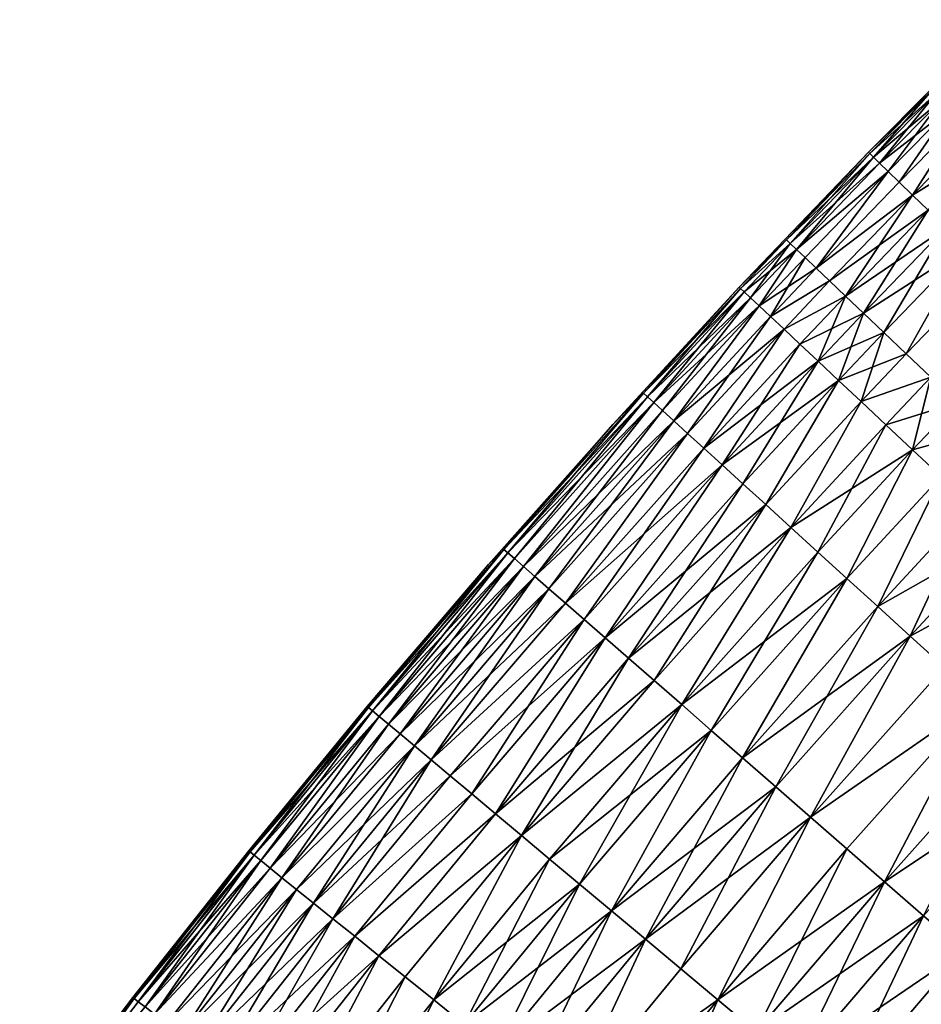
# Model space of a CAD drawing. Extents: x -258 to 14, y -30 to 214.
# Drawn here: x -237 to -226, y 168 to 179 of the extents above; entities that cross this region are included whole.
import ezdxf

# ---------------------------------------------------------------- set-up
doc = ezdxf.new("R2010")
doc.units = 0
doc.header["$MEASUREMENT"] = 0

msp = doc.modelspace()

# ---------------------------------------------------------------- linework, layer by layer
for points in [[(-226.268143, 178.181152, 99.348351), (-226.98584, 177.47905, 100), (-225.507492, 178.967285, 100)], [(-226.268143, 178.181152, 100.651649), (-225.507492, 178.967285, 100), (-226.98584, 177.47905, 100)], [(-226.972, 177.465561, 99.348351), (-226.98584, 177.47905, 100), (-226.268143, 178.181152, 99.348351)], [(-226.972, 177.465561, 100.651649), (-226.268143, 178.181152, 100.651649), (-226.98584, 177.47905, 100)], [(-226.972, 177.465561, 99.348351), (-226.268143, 178.181152, 99.348351), (-226.227051, 178.140366, 98.698997)], [(-226.930542, 177.425156, 101.301003), (-226.268143, 178.181152, 100.651649), (-226.972, 177.465561, 100.651649)], [(-226.972, 177.465561, 99.348351), (-226.227051, 178.140366, 98.698997), (-226.930542, 177.425156, 98.698997)], [(-226.930542, 177.425156, 101.301003), (-226.227051, 178.140366, 101.301003), (-226.268143, 178.181152, 100.651649)], [(-226.930542, 177.425156, 98.698997), (-226.227051, 178.140366, 98.698997), (-226.158737, 178.072556, 98.054207)], [(-226.861618, 177.357971, 101.945793), (-226.227051, 178.140366, 101.301003), (-226.930542, 177.425156, 101.301003)], [(-226.861618, 177.357971, 101.945793), (-226.158737, 178.072556, 101.945793), (-226.227051, 178.140366, 101.301003)], [(-226.930542, 177.425156, 98.698997), (-226.158737, 178.072556, 98.054207), (-226.861618, 177.357971, 98.054207)], [(-226.861618, 177.357971, 98.054207), (-226.158737, 178.072556, 98.054207), (-226.063431, 177.977966, 97.416252)], [(-226.765457, 177.264236, 102.583748), (-226.158737, 178.072556, 101.945793), (-226.861618, 177.357971, 101.945793)], [(-226.765457, 177.264236, 102.583748), (-226.063431, 177.977966, 102.583748), (-226.158737, 178.072556, 101.945793)], [(-226.861618, 177.357971, 98.054207), (-226.063431, 177.977966, 97.416252), (-226.765457, 177.264236, 97.416252)], [(-226.765457, 177.264236, 97.416252), (-226.063431, 177.977966, 97.416252), (-226.64241, 177.144287, 96.787376)], [(-226.64241, 177.144287, 103.212624), (-226.063431, 177.977966, 102.583748), (-226.765457, 177.264236, 102.583748)], [(-226.64241, 177.144287, 96.787376), (-226.063431, 177.977966, 97.416252), (-225.941467, 177.856903, 96.787376)], [(-226.64241, 177.144287, 103.212624), (-225.941467, 177.856903, 103.212624), (-226.063431, 177.977966, 102.583748)], [(-226.64241, 177.144287, 96.787376), (-225.941467, 177.856903, 96.787376), (-226.492889, 176.99855, 96.169785)], [(-226.492889, 176.99855, 103.830215), (-225.941467, 177.856903, 103.212624), (-226.64241, 177.144287, 103.212624)], [(-226.492889, 176.99855, 96.169785), (-225.941467, 177.856903, 96.787376), (-225.793274, 177.709824, 96.169785)], [(-226.492889, 176.99855, 103.830215), (-225.793274, 177.709824, 103.830215), (-225.941467, 177.856903, 103.212624)], [(-226.492889, 176.99855, 96.169785), (-225.793274, 177.709824, 96.169785), (-226.317444, 176.82753, 95.565643)], [(-226.492889, 176.99855, 103.830215), (-225.61937, 177.537216, 104.434357), (-225.793274, 177.709824, 103.830215)], [(-227.907242, 176.494354, 99.348351), (-228.435791, 175.963135, 100), (-226.98584, 177.47905, 100)], [(-227.907242, 176.494354, 100.651649), (-226.98584, 177.47905, 100), (-228.435791, 175.963135, 100)], [(-227.907242, 176.494354, 99.348351), (-226.98584, 177.47905, 100), (-226.972, 177.465561, 99.348351)], [(-227.907242, 176.494354, 100.651649), (-226.972, 177.465561, 100.651649), (-226.98584, 177.47905, 100)], [(-227.907242, 176.494354, 99.348351), (-226.972, 177.465561, 99.348351), (-226.930542, 177.425156, 98.698997)], [(-227.865295, 176.454453, 101.301003), (-226.972, 177.465561, 100.651649), (-227.907242, 176.494354, 100.651649)], [(-227.865295, 176.454453, 101.301003), (-226.930542, 177.425156, 101.301003), (-226.972, 177.465561, 100.651649)], [(-226.317444, 176.82753, 104.434357), (-225.61937, 177.537216, 104.434357), (-226.492889, 176.99855, 103.830215)], [(-227.907242, 176.494354, 99.348351), (-226.930542, 177.425156, 98.698997), (-227.865295, 176.454453, 98.698997)], [(-227.865295, 176.454453, 98.698997), (-226.930542, 177.425156, 98.698997), (-226.861618, 177.357971, 98.054207)], [(-227.795563, 176.388107, 101.945793), (-226.930542, 177.425156, 101.301003), (-227.865295, 176.454453, 101.301003)], [(-227.865295, 176.454453, 98.698997), (-226.861618, 177.357971, 98.054207), (-227.795563, 176.388107, 98.054207)], [(-227.795563, 176.388107, 101.945793), (-226.861618, 177.357971, 101.945793), (-226.930542, 177.425156, 101.301003)], [(-227.795563, 176.388107, 98.054207), (-226.861618, 177.357971, 98.054207), (-226.765457, 177.264236, 97.416252)], [(-227.795563, 176.388107, 101.945793), (-226.765457, 177.264236, 102.583748), (-226.861618, 177.357971, 101.945793)], [(-227.795563, 176.388107, 98.054207), (-226.765457, 177.264236, 97.416252), (-227.698273, 176.295563, 97.416252)], [(-227.698273, 176.295563, 102.583748), (-226.765457, 177.264236, 102.583748), (-227.795563, 176.388107, 101.945793)], [(-227.698273, 176.295563, 97.416252), (-226.765457, 177.264236, 97.416252), (-227.573761, 176.177109, 96.787376)], [(-227.573761, 176.177109, 103.212624), (-226.765457, 177.264236, 102.583748), (-227.698273, 176.295563, 102.583748)], [(-227.573761, 176.177109, 96.787376), (-226.765457, 177.264236, 97.416252), (-226.64241, 177.144287, 96.787376)], [(-227.573761, 176.177109, 103.212624), (-226.64241, 177.144287, 103.212624), (-226.765457, 177.264236, 102.583748)], [(-227.573761, 176.177109, 96.787376), (-226.64241, 177.144287, 96.787376), (-226.492889, 176.99855, 96.169785)], [(-227.573761, 176.177109, 103.212624), (-226.492889, 176.99855, 103.830215), (-226.64241, 177.144287, 103.212624)], [(-227.573761, 176.177109, 96.787376), (-226.492889, 176.99855, 96.169785), (-227.422501, 176.033203, 96.169785)], [(-227.422501, 176.033203, 103.830215), (-226.492889, 176.99855, 103.830215), (-227.573761, 176.177109, 103.212624)], [(-227.422501, 176.033203, 96.169785), (-226.492889, 176.99855, 96.169785), (-227.24498, 175.864319, 95.565643)], [(-227.422501, 176.033203, 103.830215), (-226.317444, 176.82753, 104.434357), (-226.492889, 176.99855, 103.830215)], [(-227.24498, 175.864319, 95.565643), (-226.492889, 176.99855, 96.169785), (-226.317444, 176.82753, 95.565643)], [(-227.24498, 175.864319, 104.434357), (-226.317444, 176.82753, 104.434357), (-227.422501, 176.033203, 103.830215)], [(-227.24498, 175.864319, 95.565643), (-226.317444, 176.82753, 95.565643), (-226.116669, 176.631821, 94.977081)], [(-227.04184, 175.671066, 105.022919), (-226.317444, 176.82753, 104.434357), (-227.24498, 175.864319, 104.434357)], [(-227.04184, 175.671066, 105.022919), (-226.116669, 176.631821, 105.022919), (-226.317444, 176.82753, 104.434357)], [(-227.24498, 175.864319, 95.565643), (-226.116669, 176.631821, 94.977081), (-227.04184, 175.671066, 94.977081)], [(-227.04184, 175.671066, 94.977081), (-226.116669, 176.631821, 94.977081), (-225.891281, 176.412125, 94.406158)], [(-226.813797, 175.454132, 105.593842), (-226.116669, 176.631821, 105.022919), (-227.04184, 175.671066, 105.022919)], [(-226.813797, 175.454132, 105.593842), (-225.891281, 176.412125, 105.593842), (-226.116669, 176.631821, 105.022919)], [(-228.421707, 175.949921, 99.348351), (-228.435791, 175.963135, 100), (-227.907242, 176.494354, 99.348351)], [(-228.421707, 175.949921, 100.651649), (-227.907242, 176.494354, 100.651649), (-228.435791, 175.963135, 100)], [(-228.421707, 175.949921, 99.348351), (-227.907242, 176.494354, 99.348351), (-227.865295, 176.454453, 98.698997)], [(-228.421707, 175.949921, 100.651649), (-227.865295, 176.454453, 101.301003), (-227.907242, 176.494354, 100.651649)], [(-228.421707, 175.949921, 99.348351), (-227.865295, 176.454453, 98.698997), (-228.379486, 175.910294, 98.698997)], [(-228.379486, 175.910294, 101.301003), (-227.865295, 176.454453, 101.301003), (-228.421707, 175.949921, 100.651649)], [(-228.379486, 175.910294, 98.698997), (-227.865295, 176.454453, 98.698997), (-227.795563, 176.388107, 98.054207)], [(-228.309311, 175.844421, 101.945793), (-227.865295, 176.454453, 101.301003), (-228.379486, 175.910294, 101.301003)], [(-228.379486, 175.910294, 98.698997), (-227.795563, 176.388107, 98.054207), (-228.309311, 175.844421, 98.054207)], [(-228.309311, 175.844421, 101.945793), (-227.795563, 176.388107, 101.945793), (-227.865295, 176.454453, 101.301003)], [(-228.309311, 175.844421, 98.054207), (-227.795563, 176.388107, 98.054207), (-228.211395, 175.752533, 97.416252)], [(-228.211395, 175.752533, 102.583748), (-227.795563, 176.388107, 101.945793), (-228.309311, 175.844421, 101.945793)], [(-228.211395, 175.752533, 97.416252), (-227.795563, 176.388107, 98.054207), (-227.698273, 176.295563, 97.416252)], [(-228.211395, 175.752533, 102.583748), (-227.698273, 176.295563, 102.583748), (-227.795563, 176.388107, 101.945793)], [(-227.04184, 175.671066, 94.977081), (-225.891281, 176.412125, 94.406158), (-226.813797, 175.454132, 94.406158)], [(-226.813797, 175.454132, 94.406158), (-225.891281, 176.412125, 94.406158), (-226.561661, 175.214264, 93.854889)], [(-226.561661, 175.214264, 106.145111), (-225.891281, 176.412125, 105.593842), (-226.813797, 175.454132, 105.593842)], [(-226.561661, 175.214264, 93.854889), (-225.891281, 176.412125, 94.406158), (-225.642059, 176.169205, 93.854889)], [(-226.561661, 175.214264, 106.145111), (-225.642059, 176.169205, 106.145111), (-225.891281, 176.412125, 105.593842)], [(-228.211395, 175.752533, 97.416252), (-227.698273, 176.295563, 97.416252), (-227.573761, 176.177109, 96.787376)], [(-228.08609, 175.634933, 103.212624), (-227.698273, 176.295563, 102.583748), (-228.211395, 175.752533, 102.583748)], [(-228.08609, 175.634933, 103.212624), (-227.573761, 176.177109, 103.212624), (-227.698273, 176.295563, 102.583748)], [(-228.211395, 175.752533, 97.416252), (-227.573761, 176.177109, 96.787376), (-228.08609, 175.634933, 96.787376)], [(-228.08609, 175.634933, 96.787376), (-227.573761, 176.177109, 96.787376), (-227.422501, 176.033203, 96.169785)], [(-228.08609, 175.634933, 103.212624), (-227.422501, 176.033203, 103.830215), (-227.573761, 176.177109, 103.212624)], [(-226.561661, 175.214264, 93.854889), (-225.642059, 176.169205, 93.854889), (-226.286301, 174.952301, 93.325195)], [(-226.286301, 174.952301, 106.674805), (-225.642059, 176.169205, 106.145111), (-226.561661, 175.214264, 106.145111)], [(-228.08609, 175.634933, 96.787376), (-227.422501, 176.033203, 96.169785), (-227.933853, 175.492035, 96.169785)], [(-227.933853, 175.492035, 103.830215), (-227.422501, 176.033203, 103.830215), (-228.08609, 175.634933, 103.212624)], [(-227.933853, 175.492035, 96.169785), (-227.422501, 176.033203, 96.169785), (-227.24498, 175.864319, 95.565643)], [(-227.933853, 175.492035, 103.830215), (-227.24498, 175.864319, 104.434357), (-227.422501, 176.033203, 103.830215)], [(-229.510223, 174.773209, 99.348351), (-229.856842, 174.420105, 100), (-228.435791, 175.963135, 100)], [(-229.510223, 174.773209, 100.651649), (-228.435791, 175.963135, 100), (-229.856842, 174.420105, 100)], [(-229.510223, 174.773209, 99.348351), (-228.435791, 175.963135, 100), (-228.421707, 175.949921, 99.348351)], [(-229.510223, 174.773209, 100.651649), (-228.421707, 175.949921, 100.651649), (-228.435791, 175.963135, 100)], [(-229.510223, 174.773209, 99.348351), (-228.421707, 175.949921, 99.348351), (-228.379486, 175.910294, 98.698997)], [(-229.467453, 174.734207, 101.301003), (-228.421707, 175.949921, 100.651649), (-229.510223, 174.773209, 100.651649)], [(-229.510223, 174.773209, 99.348351), (-228.379486, 175.910294, 98.698997), (-229.467453, 174.734207, 98.698997)], [(-229.467453, 174.734207, 101.301003), (-228.379486, 175.910294, 101.301003), (-228.421707, 175.949921, 100.651649)], [(-229.467453, 174.734207, 98.698997), (-228.379486, 175.910294, 98.698997), (-228.309311, 175.844421, 98.054207)], [(-229.396317, 174.669357, 101.945793), (-228.379486, 175.910294, 101.301003), (-229.467453, 174.734207, 101.301003)], [(-229.396317, 174.669357, 101.945793), (-228.309311, 175.844421, 101.945793), (-228.379486, 175.910294, 101.301003)], [(-229.467453, 174.734207, 98.698997), (-228.309311, 175.844421, 98.054207), (-229.396317, 174.669357, 98.054207)], [(-229.396317, 174.669357, 98.054207), (-228.309311, 175.844421, 98.054207), (-228.211395, 175.752533, 97.416252)], [(-229.297089, 174.578888, 102.583748), (-228.309311, 175.844421, 101.945793), (-229.396317, 174.669357, 101.945793)], [(-229.297089, 174.578888, 102.583748), (-228.211395, 175.752533, 102.583748), (-228.309311, 175.844421, 101.945793)], [(-227.933853, 175.492035, 96.169785), (-227.24498, 175.864319, 95.565643), (-227.755203, 175.324371, 95.565643)], [(-227.755203, 175.324371, 104.434357), (-227.24498, 175.864319, 104.434357), (-227.933853, 175.492035, 103.830215)], [(-227.755203, 175.324371, 95.565643), (-227.24498, 175.864319, 95.565643), (-227.550766, 175.132492, 94.977081)], [(-227.755203, 175.324371, 104.434357), (-227.04184, 175.671066, 105.022919), (-227.24498, 175.864319, 104.434357)], [(-227.550766, 175.132492, 94.977081), (-227.24498, 175.864319, 95.565643), (-227.04184, 175.671066, 94.977081)], [(-229.396317, 174.669357, 98.054207), (-228.211395, 175.752533, 97.416252), (-229.297089, 174.578888, 97.416252)], [(-229.297089, 174.578888, 97.416252), (-228.211395, 175.752533, 97.416252), (-229.170105, 174.463104, 96.787376)], [(-229.170105, 174.463104, 103.212624), (-228.211395, 175.752533, 102.583748), (-229.297089, 174.578888, 102.583748)], [(-229.170105, 174.463104, 96.787376), (-228.211395, 175.752533, 97.416252), (-228.08609, 175.634933, 96.787376)], [(-229.170105, 174.463104, 103.212624), (-228.08609, 175.634933, 103.212624), (-228.211395, 175.752533, 102.583748)], [(-229.170105, 174.463104, 96.787376), (-228.08609, 175.634933, 96.787376), (-227.933853, 175.492035, 96.169785)], [(-229.015823, 174.322433, 103.830215), (-228.08609, 175.634933, 103.212624), (-229.170105, 174.463104, 103.212624)], [(-229.015823, 174.322433, 103.830215), (-227.933853, 175.492035, 103.830215), (-228.08609, 175.634933, 103.212624)], [(-227.550766, 175.132492, 105.022919), (-227.04184, 175.671066, 105.022919), (-227.755203, 175.324371, 104.434357)], [(-227.550766, 175.132492, 94.977081), (-227.04184, 175.671066, 94.977081), (-226.813797, 175.454132, 94.406158)], [(-227.321259, 174.917084, 105.593842), (-227.04184, 175.671066, 105.022919), (-227.550766, 175.132492, 105.022919)], [(-227.321259, 174.917084, 105.593842), (-226.813797, 175.454132, 105.593842), (-227.04184, 175.671066, 105.022919)], [(-229.170105, 174.463104, 96.787376), (-227.933853, 175.492035, 96.169785), (-229.015823, 174.322433, 96.169785)], [(-229.015823, 174.322433, 96.169785), (-227.933853, 175.492035, 96.169785), (-228.834763, 174.157349, 95.565643)], [(-228.834763, 174.157349, 104.434357), (-227.933853, 175.492035, 103.830215), (-229.015823, 174.322433, 103.830215)], [(-228.834763, 174.157349, 95.565643), (-227.933853, 175.492035, 96.169785), (-227.755203, 175.324371, 95.565643)], [(-228.834763, 174.157349, 104.434357), (-227.755203, 175.324371, 104.434357), (-227.933853, 175.492035, 103.830215)], [(-227.550766, 175.132492, 94.977081), (-226.813797, 175.454132, 94.406158), (-227.321259, 174.917084, 94.406158)], [(-227.321259, 174.917084, 94.406158), (-226.813797, 175.454132, 94.406158), (-226.561661, 175.214264, 93.854889)], [(-227.067505, 174.678925, 106.145111), (-226.813797, 175.454132, 105.593842), (-227.321259, 174.917084, 105.593842)], [(-227.067505, 174.678925, 106.145111), (-226.561661, 175.214264, 106.145111), (-226.813797, 175.454132, 105.593842)], [(-228.834763, 174.157349, 95.565643), (-227.755203, 175.324371, 95.565643), (-227.550766, 175.132492, 94.977081)], [(-228.627579, 173.96846, 105.022919), (-227.755203, 175.324371, 104.434357), (-228.834763, 174.157349, 104.434357)], [(-228.627579, 173.96846, 105.022919), (-227.550766, 175.132492, 105.022919), (-227.755203, 175.324371, 104.434357)], [(-228.834763, 174.157349, 95.565643), (-227.550766, 175.132492, 94.977081), (-228.627579, 173.96846, 94.977081)], [(-228.627579, 173.96846, 94.977081), (-227.550766, 175.132492, 94.977081), (-227.321259, 174.917084, 94.406158)], [(-228.394989, 173.756393, 105.593842), (-227.550766, 175.132492, 105.022919), (-228.627579, 173.96846, 105.022919)], [(-228.394989, 173.756393, 105.593842), (-227.321259, 174.917084, 105.593842), (-227.550766, 175.132492, 105.022919)], [(-227.321259, 174.917084, 94.406158), (-226.561661, 175.214264, 93.854889), (-227.067505, 174.678925, 93.854889)], [(-227.067505, 174.678925, 93.854889), (-226.561661, 175.214264, 93.854889), (-226.286301, 174.952301, 93.325195)], [(-227.067505, 174.678925, 106.145111), (-226.286301, 174.952301, 106.674805), (-226.561661, 175.214264, 106.145111)], [(-228.627579, 173.96846, 94.977081), (-227.321259, 174.917084, 94.406158), (-228.394989, 173.756393, 94.406158)], [(-228.394989, 173.756393, 94.406158), (-227.321259, 174.917084, 94.406158), (-228.137817, 173.521912, 93.854889)], [(-228.137817, 173.521912, 106.145111), (-227.321259, 174.917084, 105.593842), (-228.394989, 173.756393, 105.593842)], [(-228.137817, 173.521912, 93.854889), (-227.321259, 174.917084, 94.406158), (-227.067505, 174.678925, 93.854889)], [(-228.137817, 173.521912, 106.145111), (-227.067505, 174.678925, 106.145111), (-227.321259, 174.917084, 105.593842)], [(-227.067505, 174.678925, 93.854889), (-226.286301, 174.952301, 93.325195), (-226.79039, 174.418823, 93.325195)], [(-226.79039, 174.418823, 106.674805), (-226.286301, 174.952301, 106.674805), (-227.067505, 174.678925, 106.145111)], [(-226.79039, 174.418823, 93.325195), (-226.286301, 174.952301, 93.325195), (-226.49086, 174.137711, 92.818954)], [(-226.79039, 174.418823, 106.674805), (-225.988678, 174.669159, 107.181046), (-226.286301, 174.952301, 106.674805)], [(-226.49086, 174.137711, 92.818954), (-226.286301, 174.952301, 93.325195), (-225.988678, 174.669159, 92.818954)], [(-231.076385, 173.018494, 99.348351), (-229.856842, 174.420105, 100), (-229.510223, 174.773209, 99.348351)], [(-231.076385, 173.018494, 99.348351), (-229.510223, 174.773209, 99.348351), (-229.467453, 174.734207, 98.698997)], [(-231.076385, 173.018494, 100.651649), (-229.510223, 174.773209, 100.651649), (-229.856842, 174.420105, 100)], [(-231.032791, 172.980408, 101.301003), (-229.510223, 174.773209, 100.651649), (-231.076385, 173.018494, 100.651649)], [(-231.076385, 173.018494, 99.348351), (-229.467453, 174.734207, 98.698997), (-231.032791, 172.980408, 98.698997)], [(-231.032791, 172.980408, 101.301003), (-229.467453, 174.734207, 101.301003), (-229.510223, 174.773209, 100.651649)], [(-231.032791, 172.980408, 98.698997), (-229.467453, 174.734207, 98.698997), (-229.396317, 174.669357, 98.054207)], [(-230.960297, 172.917068, 101.945793), (-229.467453, 174.734207, 101.301003), (-231.032791, 172.980408, 101.301003)], [(-230.960297, 172.917068, 101.945793), (-229.396317, 174.669357, 101.945793), (-229.467453, 174.734207, 101.301003)], [(-231.032791, 172.980408, 98.698997), (-229.396317, 174.669357, 98.054207), (-230.960297, 172.917068, 98.054207)], [(-230.960297, 172.917068, 98.054207), (-229.396317, 174.669357, 98.054207), (-230.859177, 172.82872, 97.416252)], [(-230.859177, 172.82872, 102.583748), (-229.396317, 174.669357, 101.945793), (-230.960297, 172.917068, 101.945793)], [(-230.859177, 172.82872, 97.416252), (-229.396317, 174.669357, 98.054207), (-229.297089, 174.578888, 97.416252)], [(-230.859177, 172.82872, 102.583748), (-229.297089, 174.578888, 102.583748), (-229.396317, 174.669357, 101.945793)], [(-230.859177, 172.82872, 97.416252), (-229.297089, 174.578888, 97.416252), (-229.170105, 174.463104, 96.787376)], [(-230.729767, 172.715652, 103.212624), (-229.297089, 174.578888, 102.583748), (-230.859177, 172.82872, 102.583748)], [(-230.729767, 172.715652, 103.212624), (-229.170105, 174.463104, 103.212624), (-229.297089, 174.578888, 102.583748)], [(-228.137817, 173.521912, 93.854889), (-227.067505, 174.678925, 93.854889), (-227.856964, 173.265854, 93.325195)], [(-227.856964, 173.265854, 106.674805), (-227.067505, 174.678925, 106.145111), (-228.137817, 173.521912, 106.145111)], [(-227.856964, 173.265854, 93.325195), (-227.067505, 174.678925, 93.854889), (-226.79039, 174.418823, 93.325195)], [(-227.856964, 173.265854, 106.674805), (-226.79039, 174.418823, 106.674805), (-227.067505, 174.678925, 106.145111)], [(-226.49086, 174.137711, 107.181046), (-225.988678, 174.669159, 107.181046), (-226.79039, 174.418823, 106.674805)], [(-226.49086, 174.137711, 92.818954), (-225.988678, 174.669159, 92.818954), (-225.669861, 174.36586, 92.337936)], [(-226.49086, 174.137711, 107.181046), (-225.669861, 174.36586, 107.662064), (-225.988678, 174.669159, 107.181046)], [(-231.076385, 173.018494, 99.348351), (-231.248474, 172.850479, 100), (-229.856842, 174.420105, 100)], [(-231.076385, 173.018494, 100.651649), (-229.856842, 174.420105, 100), (-231.248474, 172.850479, 100)], [(-230.859177, 172.82872, 97.416252), (-229.170105, 174.463104, 96.787376), (-230.729767, 172.715652, 96.787376)], [(-230.729767, 172.715652, 96.787376), (-229.170105, 174.463104, 96.787376), (-229.015823, 174.322433, 96.169785)], [(-230.572525, 172.578278, 103.830215), (-229.170105, 174.463104, 103.212624), (-230.729767, 172.715652, 103.212624)], [(-230.572525, 172.578278, 103.830215), (-229.015823, 174.322433, 103.830215), (-229.170105, 174.463104, 103.212624)], [(-227.856964, 173.265854, 93.325195), (-226.79039, 174.418823, 93.325195), (-226.49086, 174.137711, 92.818954)], [(-227.553421, 172.98909, 107.181046), (-226.79039, 174.418823, 106.674805), (-227.856964, 173.265854, 106.674805)], [(-227.553421, 172.98909, 107.181046), (-226.49086, 174.137711, 107.181046), (-226.79039, 174.418823, 106.674805)], [(-226.49086, 174.137711, 92.818954), (-225.669861, 174.36586, 92.337936), (-226.170013, 173.836563, 92.337936)], [(-226.170013, 173.836563, 107.662064), (-225.669861, 174.36586, 107.662064), (-226.49086, 174.137711, 107.181046)], [(-230.729767, 172.715652, 96.787376), (-229.015823, 174.322433, 96.169785), (-230.572525, 172.578278, 96.169785)], [(-230.572525, 172.578278, 96.169785), (-229.015823, 174.322433, 96.169785), (-230.388016, 172.417084, 95.565643)], [(-230.388016, 172.417084, 104.434357), (-229.015823, 174.322433, 103.830215), (-230.572525, 172.578278, 103.830215)], [(-230.388016, 172.417084, 95.565643), (-229.015823, 174.322433, 96.169785), (-228.834763, 174.157349, 95.565643)], [(-230.388016, 172.417084, 104.434357), (-228.834763, 174.157349, 104.434357), (-229.015823, 174.322433, 103.830215)], [(-230.388016, 172.417084, 95.565643), (-228.834763, 174.157349, 95.565643), (-228.627579, 173.96846, 94.977081)], [(-230.17688, 172.232605, 105.022919), (-228.834763, 174.157349, 104.434357), (-230.388016, 172.417084, 104.434357)], [(-230.17688, 172.232605, 105.022919), (-228.627579, 173.96846, 105.022919), (-228.834763, 174.157349, 104.434357)], [(-227.856964, 173.265854, 93.325195), (-226.49086, 174.137711, 92.818954), (-227.553421, 172.98909, 92.818954)], [(-227.553421, 172.98909, 92.818954), (-226.49086, 174.137711, 92.818954), (-227.228241, 172.692612, 92.337936)], [(-227.228241, 172.692612, 107.662064), (-226.49086, 174.137711, 107.181046), (-227.553421, 172.98909, 107.181046)], [(-227.228241, 172.692612, 92.337936), (-226.49086, 174.137711, 92.818954), (-226.170013, 173.836563, 92.337936)], [(-227.228241, 172.692612, 107.662064), (-226.170013, 173.836563, 107.662064), (-226.49086, 174.137711, 107.181046)], [(-230.388016, 172.417084, 95.565643), (-228.627579, 173.96846, 94.977081), (-230.17688, 172.232605, 94.977081)], [(-230.17688, 172.232605, 94.977081), (-228.627579, 173.96846, 94.977081), (-229.93985, 172.025528, 94.406158)], [(-229.93985, 172.025528, 105.593842), (-228.627579, 173.96846, 105.022919), (-230.17688, 172.232605, 105.022919)], [(-229.93985, 172.025528, 94.406158), (-228.627579, 173.96846, 94.977081), (-228.394989, 173.756393, 94.406158)], [(-229.93985, 172.025528, 105.593842), (-228.394989, 173.756393, 105.593842), (-228.627579, 173.96846, 105.022919)], [(-227.228241, 172.692612, 92.337936), (-226.170013, 173.836563, 92.337936), (-226.882584, 172.377457, 91.883835)], [(-226.882584, 172.377457, 108.116165), (-226.170013, 173.836563, 107.662064), (-227.228241, 172.692612, 107.662064)], [(-226.882584, 172.377457, 91.883835), (-226.170013, 173.836563, 92.337936), (-225.828934, 173.516449, 91.883835)], [(-226.882584, 172.377457, 108.116165), (-225.828934, 173.516449, 108.116165), (-226.170013, 173.836563, 107.662064)], [(-229.93985, 172.025528, 94.406158), (-228.394989, 173.756393, 94.406158), (-229.677765, 171.796555, 93.854889)], [(-229.93985, 172.025528, 105.593842), (-228.137817, 173.521912, 106.145111), (-228.394989, 173.756393, 105.593842)], [(-229.677765, 171.796555, 93.854889), (-228.394989, 173.756393, 94.406158), (-228.137817, 173.521912, 93.854889)], [(-229.677765, 171.796555, 106.145111), (-228.137817, 173.521912, 106.145111), (-229.93985, 172.025528, 105.593842)], [(-229.677765, 171.796555, 93.854889), (-228.137817, 173.521912, 93.854889), (-227.856964, 173.265854, 93.325195)], [(-229.391556, 171.546494, 106.674805), (-228.137817, 173.521912, 106.145111), (-229.677765, 171.796555, 106.145111)], [(-229.391556, 171.546494, 106.674805), (-227.856964, 173.265854, 106.674805), (-228.137817, 173.521912, 106.145111)], [(-226.882584, 172.377457, 91.883835), (-225.828934, 173.516449, 91.883835), (-225.468842, 173.178482, 91.458237)], [(-226.517654, 172.044724, 108.541763), (-225.828934, 173.516449, 108.116165), (-226.882584, 172.377457, 108.116165)], [(-226.517654, 172.044724, 108.541763), (-225.468842, 173.178482, 108.541763), (-225.828934, 173.516449, 108.116165)], [(-229.677765, 171.796555, 93.854889), (-227.856964, 173.265854, 93.325195), (-229.391556, 171.546494, 93.325195)], [(-229.391556, 171.546494, 93.325195), (-227.856964, 173.265854, 93.325195), (-229.082214, 171.27623, 92.818954)], [(-229.082214, 171.27623, 107.181046), (-227.856964, 173.265854, 106.674805), (-229.391556, 171.546494, 106.674805)], [(-229.082214, 171.27623, 92.818954), (-227.856964, 173.265854, 93.325195), (-227.553421, 172.98909, 92.818954)], [(-229.082214, 171.27623, 107.181046), (-227.553421, 172.98909, 107.181046), (-227.856964, 173.265854, 106.674805)], [(-226.882584, 172.377457, 91.883835), (-225.468842, 173.178482, 91.458237), (-226.517654, 172.044724, 91.458237)], [(-226.517654, 172.044724, 91.458237), (-225.468842, 173.178482, 91.458237), (-225.091003, 172.823853, 91.062645)], [(-226.134735, 171.695587, 108.937355), (-225.468842, 173.178482, 108.541763), (-226.517654, 172.044724, 108.541763)], [(-232.595383, 171.242447, 99.348351), (-231.248474, 172.850479, 100), (-231.076385, 173.018494, 99.348351)], [(-232.595383, 171.242447, 99.348351), (-231.076385, 173.018494, 99.348351), (-231.032791, 172.980408, 98.698997)], [(-232.595383, 171.242447, 100.651649), (-231.076385, 173.018494, 100.651649), (-231.248474, 172.850479, 100)], [(-232.550995, 171.205292, 101.301003), (-231.076385, 173.018494, 100.651649), (-232.595383, 171.242447, 100.651649)], [(-232.595383, 171.242447, 99.348351), (-231.032791, 172.980408, 98.698997), (-232.550995, 171.205292, 98.698997)], [(-232.550995, 171.205292, 101.301003), (-231.032791, 172.980408, 101.301003), (-231.076385, 173.018494, 100.651649)], [(-232.550995, 171.205292, 98.698997), (-231.032791, 172.980408, 98.698997), (-230.960297, 172.917068, 98.054207)], [(-232.477188, 171.143509, 101.945793), (-231.032791, 172.980408, 101.301003), (-232.550995, 171.205292, 101.301003)], [(-232.477188, 171.143509, 101.945793), (-230.960297, 172.917068, 101.945793), (-231.032791, 172.980408, 101.301003)], [(-229.082214, 171.27623, 92.818954), (-227.553421, 172.98909, 92.818954), (-227.228241, 172.692612, 92.337936)], [(-228.750824, 170.98671, 107.662064), (-227.553421, 172.98909, 107.181046), (-229.082214, 171.27623, 107.181046)], [(-228.750824, 170.98671, 107.662064), (-227.228241, 172.692612, 107.662064), (-227.553421, 172.98909, 107.181046)], [(-232.595383, 171.242447, 99.348351), (-232.610199, 171.254852, 100), (-231.248474, 172.850479, 100)], [(-232.595383, 171.242447, 100.651649), (-231.248474, 172.850479, 100), (-232.610199, 171.254852, 100)], [(-232.550995, 171.205292, 98.698997), (-230.960297, 172.917068, 98.054207), (-232.477188, 171.143509, 98.054207)], [(-232.477188, 171.143509, 98.054207), (-230.960297, 172.917068, 98.054207), (-230.859177, 172.82872, 97.416252)], [(-232.374237, 171.057297, 102.583748), (-230.960297, 172.917068, 101.945793), (-232.477188, 171.143509, 101.945793)], [(-232.477188, 171.143509, 98.054207), (-230.859177, 172.82872, 97.416252), (-232.374237, 171.057297, 97.416252)], [(-232.374237, 171.057297, 102.583748), (-230.859177, 172.82872, 102.583748), (-230.960297, 172.917068, 101.945793)], [(-232.374237, 171.057297, 97.416252), (-230.859177, 172.82872, 97.416252), (-230.729767, 172.715652, 96.787376)], [(-232.242462, 170.946991, 103.212624), (-230.859177, 172.82872, 102.583748), (-232.374237, 171.057297, 102.583748)], [(-232.242462, 170.946991, 103.212624), (-230.729767, 172.715652, 103.212624), (-230.859177, 172.82872, 102.583748)], [(-226.517654, 172.044724, 91.458237), (-225.091003, 172.823853, 91.062645), (-226.134735, 171.695587, 91.062645)], [(-232.374237, 171.057297, 97.416252), (-230.729767, 172.715652, 96.787376), (-232.242462, 170.946991, 96.787376)], [(-232.242462, 170.946991, 96.787376), (-230.729767, 172.715652, 96.787376), (-232.082367, 170.812958, 96.169785)], [(-232.242462, 170.946991, 103.212624), (-230.572525, 172.578278, 103.830215), (-230.729767, 172.715652, 103.212624)], [(-232.082367, 170.812958, 96.169785), (-230.729767, 172.715652, 96.787376), (-230.572525, 172.578278, 96.169785)], [(-229.082214, 171.27623, 92.818954), (-227.228241, 172.692612, 92.337936), (-228.750824, 170.98671, 92.337936)], [(-228.750824, 170.98671, 92.337936), (-227.228241, 172.692612, 92.337936), (-228.39856, 170.67894, 91.883835)], [(-228.39856, 170.67894, 108.116165), (-227.228241, 172.692612, 107.662064), (-228.750824, 170.98671, 107.662064)], [(-228.39856, 170.67894, 91.883835), (-227.228241, 172.692612, 92.337936), (-226.882584, 172.377457, 91.883835)], [(-228.39856, 170.67894, 108.116165), (-226.882584, 172.377457, 108.116165), (-227.228241, 172.692612, 107.662064)], [(-232.082367, 170.812958, 103.830215), (-230.572525, 172.578278, 103.830215), (-232.242462, 170.946991, 103.212624)], [(-232.082367, 170.812958, 96.169785), (-230.572525, 172.578278, 96.169785), (-230.388016, 172.417084, 95.565643)], [(-231.894501, 170.65567, 104.434357), (-230.572525, 172.578278, 103.830215), (-232.082367, 170.812958, 103.830215)], [(-231.894501, 170.65567, 104.434357), (-230.388016, 172.417084, 104.434357), (-230.572525, 172.578278, 103.830215)], [(-232.082367, 170.812958, 96.169785), (-230.388016, 172.417084, 95.565643), (-231.894501, 170.65567, 95.565643)], [(-231.894501, 170.65567, 95.565643), (-230.388016, 172.417084, 95.565643), (-230.17688, 172.232605, 94.977081)], [(-231.894501, 170.65567, 104.434357), (-230.17688, 172.232605, 105.022919), (-230.388016, 172.417084, 104.434357)], [(-228.39856, 170.67894, 91.883835), (-226.882584, 172.377457, 91.883835), (-226.517654, 172.044724, 91.458237)], [(-228.026657, 170.354019, 108.541763), (-226.882584, 172.377457, 108.116165), (-228.39856, 170.67894, 108.116165)], [(-228.026657, 170.354019, 108.541763), (-226.517654, 172.044724, 108.541763), (-226.882584, 172.377457, 108.116165)], [(-231.894501, 170.65567, 95.565643), (-230.17688, 172.232605, 94.977081), (-231.679535, 170.475693, 94.977081)], [(-231.679535, 170.475693, 105.022919), (-230.17688, 172.232605, 105.022919), (-231.894501, 170.65567, 104.434357)], [(-231.679535, 170.475693, 94.977081), (-230.17688, 172.232605, 94.977081), (-229.93985, 172.025528, 94.406158)], [(-231.438187, 170.273636, 105.593842), (-230.17688, 172.232605, 105.022919), (-231.679535, 170.475693, 105.022919)], [(-231.438187, 170.273636, 105.593842), (-229.93985, 172.025528, 105.593842), (-230.17688, 172.232605, 105.022919)], [(-228.39856, 170.67894, 91.883835), (-226.517654, 172.044724, 91.458237), (-228.026657, 170.354019, 91.458237)], [(-228.026657, 170.354019, 91.458237), (-226.517654, 172.044724, 91.458237), (-227.636429, 170.013092, 91.062645)], [(-227.636429, 170.013092, 108.937355), (-226.517654, 172.044724, 108.541763), (-228.026657, 170.354019, 108.541763)], [(-227.636429, 170.013092, 91.062645), (-226.517654, 172.044724, 91.458237), (-226.134735, 171.695587, 91.062645)], [(-227.636429, 170.013092, 108.937355), (-226.134735, 171.695587, 108.937355), (-226.517654, 172.044724, 108.541763)], [(-231.679535, 170.475693, 94.977081), (-229.93985, 172.025528, 94.406158), (-231.438187, 170.273636, 94.406158)], [(-231.438187, 170.273636, 94.406158), (-229.93985, 172.025528, 94.406158), (-231.171341, 170.050232, 93.854889)], [(-231.171341, 170.050232, 106.145111), (-229.93985, 172.025528, 105.593842), (-231.438187, 170.273636, 105.593842)], [(-231.171341, 170.050232, 93.854889), (-229.93985, 172.025528, 94.406158), (-229.677765, 171.796555, 93.854889)], [(-231.171341, 170.050232, 106.145111), (-229.677765, 171.796555, 106.145111), (-229.93985, 172.025528, 105.593842)], [(-231.171341, 170.050232, 93.854889), (-229.677765, 171.796555, 93.854889), (-229.391556, 171.546494, 93.325195)], [(-230.879929, 169.806259, 106.674805), (-229.677765, 171.796555, 106.145111), (-231.171341, 170.050232, 106.145111)], [(-230.879929, 169.806259, 106.674805), (-229.391556, 171.546494, 106.674805), (-229.677765, 171.796555, 106.145111)], [(-227.636429, 170.013092, 91.062645), (-226.134735, 171.695587, 91.062645), (-225.735168, 171.331284, 90.698441)], [(-227.636429, 170.013092, 108.937355), (-225.735168, 171.331284, 109.301559), (-226.134735, 171.695587, 108.937355)], [(-231.171341, 170.050232, 93.854889), (-229.391556, 171.546494, 93.325195), (-230.879929, 169.806259, 93.325195)], [(-230.879929, 169.806259, 93.325195), (-229.391556, 171.546494, 93.325195), (-229.082214, 171.27623, 92.818954)], [(-230.879929, 169.806259, 106.674805), (-229.082214, 171.27623, 107.181046), (-229.391556, 171.546494, 106.674805)], [(-230.879929, 169.806259, 93.325195), (-229.082214, 171.27623, 92.818954), (-230.564972, 169.542572, 92.818954)], [(-230.564972, 169.542572, 107.181046), (-229.082214, 171.27623, 107.181046), (-230.879929, 169.806259, 106.674805)], [(-230.564972, 169.542572, 92.818954), (-229.082214, 171.27623, 92.818954), (-228.750824, 170.98671, 92.337936)], [(-230.227554, 169.260086, 107.662064), (-229.082214, 171.27623, 107.181046), (-230.564972, 169.542572, 107.181046)], [(-230.227554, 169.260086, 107.662064), (-228.750824, 170.98671, 107.662064), (-229.082214, 171.27623, 107.181046)], [(-227.636429, 170.013092, 91.062645), (-225.735168, 171.331284, 90.698441), (-227.229233, 169.657333, 90.698441)], [(-227.229233, 169.657333, 109.301559), (-225.735168, 171.331284, 109.301559), (-227.636429, 170.013092, 108.937355)], [(-227.229233, 169.657333, 90.698441), (-225.735168, 171.331284, 90.698441), (-226.806488, 169.287994, 90.366913)], [(-226.806488, 169.287994, 109.633087), (-225.735168, 171.331284, 109.301559), (-227.229233, 169.657333, 109.301559)], [(-226.806488, 169.287994, 90.366913), (-225.735168, 171.331284, 90.698441), (-225.320358, 170.953079, 90.366913)], [(-226.806488, 169.287994, 109.633087), (-225.320358, 170.953079, 109.633087), (-225.735168, 171.331284, 109.301559)], [(-233.926483, 169.621658, 99.348351), (-233.941528, 169.633774, 100), (-232.610199, 171.254852, 100)], [(-233.926483, 169.621658, 100.651649), (-232.610199, 171.254852, 100), (-233.941528, 169.633774, 100)], [(-233.926483, 169.621658, 99.348351), (-232.610199, 171.254852, 100), (-232.595383, 171.242447, 99.348351)], [(-233.926483, 169.621658, 100.651649), (-232.595383, 171.242447, 100.651649), (-232.610199, 171.254852, 100)], [(-233.926483, 169.621658, 99.348351), (-232.595383, 171.242447, 99.348351), (-232.550995, 171.205292, 98.698997)], [(-233.881409, 169.585342, 101.301003), (-232.595383, 171.242447, 100.651649), (-233.926483, 169.621658, 100.651649)], [(-233.926483, 169.621658, 99.348351), (-232.550995, 171.205292, 98.698997), (-233.881409, 169.585342, 98.698997)], [(-233.881409, 169.585342, 101.301003), (-232.550995, 171.205292, 101.301003), (-232.595383, 171.242447, 100.651649)], [(-233.881409, 169.585342, 98.698997), (-232.550995, 171.205292, 98.698997), (-232.477188, 171.143509, 98.054207)], [(-233.806442, 169.524948, 101.945793), (-232.550995, 171.205292, 101.301003), (-233.881409, 169.585342, 101.301003)], [(-233.806442, 169.524948, 101.945793), (-232.477188, 171.143509, 101.945793), (-232.550995, 171.205292, 101.301003)], [(-233.881409, 169.585342, 98.698997), (-232.477188, 171.143509, 98.054207), (-233.806442, 169.524948, 98.054207)], [(-233.806442, 169.524948, 98.054207), (-232.477188, 171.143509, 98.054207), (-233.701874, 169.44072, 97.416252)], [(-233.701874, 169.44072, 102.583748), (-232.477188, 171.143509, 101.945793), (-233.806442, 169.524948, 101.945793)], [(-233.701874, 169.44072, 97.416252), (-232.477188, 171.143509, 98.054207), (-232.374237, 171.057297, 97.416252)], [(-233.701874, 169.44072, 102.583748), (-232.374237, 171.057297, 102.583748), (-232.477188, 171.143509, 101.945793)], [(-233.701874, 169.44072, 97.416252), (-232.374237, 171.057297, 97.416252), (-232.242462, 170.946991, 96.787376)], [(-233.568039, 169.332916, 103.212624), (-232.374237, 171.057297, 102.583748), (-233.701874, 169.44072, 102.583748)], [(-233.568039, 169.332916, 103.212624), (-232.242462, 170.946991, 103.212624), (-232.374237, 171.057297, 102.583748)], [(-233.701874, 169.44072, 97.416252), (-232.242462, 170.946991, 96.787376), (-233.568039, 169.332916, 96.787376)], [(-233.568039, 169.332916, 96.787376), (-232.242462, 170.946991, 96.787376), (-232.082367, 170.812958, 96.169785)], [(-233.568039, 169.332916, 103.212624), (-232.082367, 170.812958, 103.830215), (-232.242462, 170.946991, 103.212624)], [(-230.564972, 169.542572, 92.818954), (-228.750824, 170.98671, 92.337936), (-230.227554, 169.260086, 92.337936)], [(-230.227554, 169.260086, 92.337936), (-228.750824, 170.98671, 92.337936), (-229.868896, 168.959808, 91.883835)], [(-229.868896, 168.959808, 108.116165), (-228.750824, 170.98671, 107.662064), (-230.227554, 169.260086, 107.662064)], [(-229.868896, 168.959808, 91.883835), (-228.750824, 170.98671, 92.337936), (-228.39856, 170.67894, 91.883835)], [(-229.868896, 168.959808, 108.116165), (-228.39856, 170.67894, 108.116165), (-228.750824, 170.98671, 107.662064)], [(-226.806488, 169.287994, 90.366913), (-225.320358, 170.953079, 90.366913), (-224.891754, 170.562302, 90.069221)], [(-226.36972, 168.906387, 109.930779), (-225.320358, 170.953079, 109.633087), (-226.806488, 169.287994, 109.633087)], [(-233.568039, 169.332916, 96.787376), (-232.082367, 170.812958, 96.169785), (-233.405441, 169.201935, 96.169785)], [(-233.405441, 169.201935, 103.830215), (-232.082367, 170.812958, 103.830215), (-233.568039, 169.332916, 103.212624)], [(-233.405441, 169.201935, 96.169785), (-232.082367, 170.812958, 96.169785), (-233.214645, 169.048218, 95.565643)], [(-233.405441, 169.201935, 103.830215), (-231.894501, 170.65567, 104.434357), (-232.082367, 170.812958, 103.830215)], [(-233.214645, 169.048218, 95.565643), (-232.082367, 170.812958, 96.169785), (-231.894501, 170.65567, 95.565643)], [(-233.214645, 169.048218, 104.434357), (-231.894501, 170.65567, 104.434357), (-233.405441, 169.201935, 103.830215)], [(-233.214645, 169.048218, 95.565643), (-231.894501, 170.65567, 95.565643), (-231.679535, 170.475693, 94.977081)], [(-232.996292, 168.87233, 105.022919), (-231.894501, 170.65567, 104.434357), (-233.214645, 169.048218, 104.434357)], [(-232.996292, 168.87233, 105.022919), (-231.679535, 170.475693, 105.022919), (-231.894501, 170.65567, 104.434357)], [(-229.868896, 168.959808, 91.883835), (-228.39856, 170.67894, 91.883835), (-228.026657, 170.354019, 91.458237)], [(-229.490234, 168.642792, 108.541763), (-228.39856, 170.67894, 108.116165), (-229.868896, 168.959808, 108.116165)], [(-229.490234, 168.642792, 108.541763), (-228.026657, 170.354019, 108.541763), (-228.39856, 170.67894, 108.116165)], [(-226.806488, 169.287994, 90.366913), (-224.891754, 170.562302, 90.069221), (-226.36972, 168.906387, 90.069221)], [(-233.214645, 169.048218, 95.565643), (-231.679535, 170.475693, 94.977081), (-232.996292, 168.87233, 94.977081)], [(-232.996292, 168.87233, 94.977081), (-231.679535, 170.475693, 94.977081), (-231.438187, 170.273636, 94.406158)], [(-232.996292, 168.87233, 105.022919), (-231.438187, 170.273636, 105.593842), (-231.679535, 170.475693, 105.022919)], [(-232.996292, 168.87233, 94.977081), (-231.438187, 170.273636, 94.406158), (-232.75119, 168.674881, 94.406158)], [(-232.75119, 168.674881, 105.593842), (-231.438187, 170.273636, 105.593842), (-232.996292, 168.87233, 105.022919)], [(-232.75119, 168.674881, 94.406158), (-231.438187, 170.273636, 94.406158), (-231.171341, 170.050232, 93.854889)], [(-232.75119, 168.674881, 105.593842), (-231.171341, 170.050232, 106.145111), (-231.438187, 170.273636, 105.593842)], [(-229.868896, 168.959808, 91.883835), (-228.026657, 170.354019, 91.458237), (-229.490234, 168.642792, 91.458237)], [(-229.490234, 168.642792, 91.458237), (-228.026657, 170.354019, 91.458237), (-227.636429, 170.013092, 91.062645)], [(-229.092911, 168.31015, 108.937355), (-228.026657, 170.354019, 108.541763), (-229.490234, 168.642792, 108.541763)], [(-229.092911, 168.31015, 108.937355), (-227.636429, 170.013092, 108.937355), (-228.026657, 170.354019, 108.541763)], [(-232.75119, 168.674881, 94.406158), (-231.171341, 170.050232, 93.854889), (-232.480164, 168.456558, 93.854889)], [(-232.480164, 168.456558, 106.145111), (-231.171341, 170.050232, 106.145111), (-232.75119, 168.674881, 105.593842)], [(-232.480164, 168.456558, 93.854889), (-231.171341, 170.050232, 93.854889), (-230.879929, 169.806259, 93.325195)], [(-232.480164, 168.456558, 106.145111), (-230.879929, 169.806259, 106.674805), (-231.171341, 170.050232, 106.145111)], [(-229.490234, 168.642792, 91.458237), (-227.636429, 170.013092, 91.062645), (-229.092911, 168.31015, 91.062645)], [(-229.092911, 168.31015, 91.062645), (-227.636429, 170.013092, 91.062645), (-228.678299, 167.963043, 90.698441)], [(-228.678299, 167.963043, 109.301559), (-227.636429, 170.013092, 108.937355), (-229.092911, 168.31015, 108.937355)], [(-228.678299, 167.963043, 90.698441), (-227.636429, 170.013092, 91.062645), (-227.229233, 169.657333, 90.698441)], [(-228.678299, 167.963043, 109.301559), (-227.229233, 169.657333, 109.301559), (-227.636429, 170.013092, 108.937355)], [(-232.480164, 168.456558, 93.854889), (-230.879929, 169.806259, 93.325195), (-232.184189, 168.21814, 93.325195)], [(-232.184189, 168.21814, 106.674805), (-230.879929, 169.806259, 106.674805), (-232.480164, 168.456558, 106.145111)], [(-232.184189, 168.21814, 93.325195), (-230.879929, 169.806259, 93.325195), (-231.864304, 167.960449, 92.818954)], [(-231.864304, 167.960449, 107.181046), (-230.879929, 169.806259, 106.674805), (-232.184189, 168.21814, 106.674805)], [(-231.864304, 167.960449, 92.818954), (-230.879929, 169.806259, 93.325195), (-230.564972, 169.542572, 92.818954)], [(-231.864304, 167.960449, 107.181046), (-230.564972, 169.542572, 107.181046), (-230.879929, 169.806259, 106.674805)], [(-235.226715, 167.975983, 99.348351), (-235.241989, 167.987823, 100), (-233.941528, 169.633774, 100)], [(-235.226715, 167.975983, 100.651649), (-233.941528, 169.633774, 100), (-235.241989, 167.987823, 100)], [(-235.226715, 167.975983, 99.348351), (-233.941528, 169.633774, 100), (-233.926483, 169.621658, 99.348351)], [(-235.226715, 167.975983, 100.651649), (-233.926483, 169.621658, 100.651649), (-233.941528, 169.633774, 100)], [(-235.226715, 167.975983, 99.348351), (-233.926483, 169.621658, 99.348351), (-233.881409, 169.585342, 98.698997)], [(-235.180954, 167.940536, 101.301003), (-233.926483, 169.621658, 100.651649), (-235.226715, 167.975983, 100.651649)], [(-235.180954, 167.940536, 101.301003), (-233.881409, 169.585342, 101.301003), (-233.926483, 169.621658, 100.651649)], [(-228.678299, 167.963043, 90.698441), (-227.229233, 169.657333, 90.698441), (-226.806488, 169.287994, 90.366913)], [(-228.247894, 167.602692, 109.633087), (-227.229233, 169.657333, 109.301559), (-228.678299, 167.963043, 109.301559)], [(-228.247894, 167.602692, 109.633087), (-226.806488, 169.287994, 109.633087), (-227.229233, 169.657333, 109.301559)], [(-235.226715, 167.975983, 99.348351), (-233.881409, 169.585342, 98.698997), (-235.180954, 167.940536, 98.698997)], [(-235.180954, 167.940536, 98.698997), (-233.881409, 169.585342, 98.698997), (-235.104874, 167.881577, 98.054207)], [(-235.180954, 167.940536, 101.301003), (-233.806442, 169.524948, 101.945793), (-233.881409, 169.585342, 101.301003)], [(-235.104874, 167.881577, 101.945793), (-233.806442, 169.524948, 101.945793), (-235.180954, 167.940536, 101.301003)], [(-235.104874, 167.881577, 98.054207), (-233.881409, 169.585342, 98.698997), (-233.806442, 169.524948, 98.054207)], [(-235.104874, 167.881577, 98.054207), (-233.806442, 169.524948, 98.054207), (-233.701874, 169.44072, 97.416252)], [(-234.998718, 167.799332, 102.583748), (-233.806442, 169.524948, 101.945793), (-235.104874, 167.881577, 101.945793)], [(-234.998718, 167.799332, 102.583748), (-233.701874, 169.44072, 102.583748), (-233.806442, 169.524948, 101.945793)], [(-231.864304, 167.960449, 92.818954), (-230.564972, 169.542572, 92.818954), (-230.227554, 169.260086, 92.337936)], [(-231.521622, 167.684387, 107.662064), (-230.564972, 169.542572, 107.181046), (-231.864304, 167.960449, 107.181046)], [(-231.521622, 167.684387, 107.662064), (-230.227554, 169.260086, 107.662064), (-230.564972, 169.542572, 107.181046)], [(-235.104874, 167.881577, 98.054207), (-233.701874, 169.44072, 97.416252), (-234.998718, 167.799332, 97.416252)], [(-234.998718, 167.799332, 97.416252), (-233.701874, 169.44072, 97.416252), (-233.568039, 169.332916, 96.787376)], [(-234.998718, 167.799332, 102.583748), (-233.568039, 169.332916, 103.212624), (-233.701874, 169.44072, 102.583748)], [(-234.998718, 167.799332, 97.416252), (-233.568039, 169.332916, 96.787376), (-234.862885, 167.694077, 96.787376)], [(-234.862885, 167.694077, 103.212624), (-233.568039, 169.332916, 103.212624), (-234.998718, 167.799332, 102.583748)], [(-234.862885, 167.694077, 96.787376), (-233.568039, 169.332916, 96.787376), (-233.405441, 169.201935, 96.169785)], [(-234.697845, 167.566193, 103.830215), (-233.568039, 169.332916, 103.212624), (-234.862885, 167.694077, 103.212624)], [(-234.697845, 167.566193, 103.830215), (-233.405441, 169.201935, 103.830215), (-233.568039, 169.332916, 103.212624)], [(-228.678299, 167.963043, 90.698441), (-226.806488, 169.287994, 90.366913), (-228.247894, 167.602692, 90.366913)], [(-228.247894, 167.602692, 90.366913), (-226.806488, 169.287994, 90.366913), (-226.36972, 168.906387, 90.069221)], [(-227.803177, 167.230377, 109.930779), (-226.806488, 169.287994, 109.633087), (-228.247894, 167.602692, 109.633087)], [(-227.803177, 167.230377, 109.930779), (-226.36972, 168.906387, 109.930779), (-226.806488, 169.287994, 109.633087)], [(-234.862885, 167.694077, 96.787376), (-233.405441, 169.201935, 96.169785), (-234.697845, 167.566193, 96.169785)], [(-234.697845, 167.566193, 96.169785), (-233.405441, 169.201935, 96.169785), (-233.214645, 169.048218, 95.565643)], [(-234.504166, 167.416107, 104.434357), (-233.405441, 169.201935, 103.830215), (-234.697845, 167.566193, 103.830215)], [(-234.504166, 167.416107, 104.434357), (-233.214645, 169.048218, 104.434357), (-233.405441, 169.201935, 103.830215)], [(-231.864304, 167.960449, 92.818954), (-230.227554, 169.260086, 92.337936), (-231.521622, 167.684387, 92.337936)], [(-231.521622, 167.684387, 92.337936), (-230.227554, 169.260086, 92.337936), (-229.868896, 168.959808, 91.883835)], [(-231.157349, 167.390945, 108.116165), (-230.227554, 169.260086, 107.662064), (-231.521622, 167.684387, 107.662064)], [(-231.157349, 167.390945, 108.116165), (-229.868896, 168.959808, 108.116165), (-230.227554, 169.260086, 107.662064)], [(-234.697845, 167.566193, 96.169785), (-233.214645, 169.048218, 95.565643), (-234.504166, 167.416107, 95.565643)], [(-234.504166, 167.416107, 95.565643), (-233.214645, 169.048218, 95.565643), (-232.996292, 168.87233, 94.977081)], [(-234.282532, 167.244385, 105.022919), (-233.214645, 169.048218, 104.434357), (-234.504166, 167.416107, 104.434357)], [(-234.282532, 167.244385, 105.022919), (-232.996292, 168.87233, 105.022919), (-233.214645, 169.048218, 104.434357)], [(-231.521622, 167.684387, 92.337936), (-229.868896, 168.959808, 91.883835), (-231.157349, 167.390945, 91.883835)], [(-231.157349, 167.390945, 91.883835), (-229.868896, 168.959808, 91.883835), (-230.772751, 167.081146, 91.458237)], [(-231.157349, 167.390945, 108.116165), (-229.490234, 168.642792, 108.541763), (-229.868896, 168.959808, 108.116165)], [(-230.772751, 167.081146, 91.458237), (-229.868896, 168.959808, 91.883835), (-229.490234, 168.642792, 91.458237)], [(-234.504166, 167.416107, 95.565643), (-232.996292, 168.87233, 94.977081), (-234.282532, 167.244385, 94.977081)], [(-234.282532, 167.244385, 94.977081), (-232.996292, 168.87233, 94.977081), (-232.75119, 168.674881, 94.406158)], [(-234.033737, 167.051605, 105.593842), (-232.996292, 168.87233, 105.022919), (-234.282532, 167.244385, 105.022919)], [(-234.033737, 167.051605, 105.593842), (-232.75119, 168.674881, 105.593842), (-232.996292, 168.87233, 105.022919)], [(-228.247894, 167.602692, 90.366913), (-226.36972, 168.906387, 90.069221), (-227.803177, 167.230377, 90.069221)], [(-227.803177, 167.230377, 90.069221), (-226.36972, 168.906387, 90.069221), (-225.920425, 168.513855, 89.806412)], [(-227.345718, 166.847397, 110.193588), (-226.36972, 168.906387, 109.930779), (-227.803177, 167.230377, 109.930779)], [(-227.345718, 166.847397, 110.193588), (-225.920425, 168.513855, 110.193588), (-226.36972, 168.906387, 109.930779)], [(-234.282532, 167.244385, 94.977081), (-232.75119, 168.674881, 94.406158), (-234.033737, 167.051605, 94.406158)], [(-234.033737, 167.051605, 94.406158), (-232.75119, 168.674881, 94.406158), (-232.480164, 168.456558, 93.854889)], [(-233.758636, 166.83844, 106.145111), (-232.75119, 168.674881, 105.593842), (-234.033737, 167.051605, 105.593842)], [(-233.758636, 166.83844, 106.145111), (-232.480164, 168.456558, 106.145111), (-232.75119, 168.674881, 105.593842)], [(-230.772751, 167.081146, 108.541763), (-229.490234, 168.642792, 108.541763), (-231.157349, 167.390945, 108.116165)], [(-230.772751, 167.081146, 91.458237), (-229.490234, 168.642792, 91.458237), (-230.369217, 166.756058, 91.062645)], [(-230.369217, 166.756058, 108.937355), (-229.490234, 168.642792, 108.541763), (-230.772751, 167.081146, 108.541763)], [(-230.369217, 166.756058, 91.062645), (-229.490234, 168.642792, 91.458237), (-229.092911, 168.31015, 91.062645)], [(-230.369217, 166.756058, 108.937355), (-229.092911, 168.31015, 108.937355), (-229.490234, 168.642792, 108.541763)], [(-227.803177, 167.230377, 90.069221), (-225.920425, 168.513855, 89.806412), (-227.345718, 166.847397, 89.806412)], [(-227.345718, 166.847397, 89.806412), (-225.920425, 168.513855, 89.806412), (-225.46019, 168.111771, 89.579407)], [(-227.345718, 166.847397, 110.193588), (-225.46019, 168.111771, 110.420593), (-225.920425, 168.513855, 110.193588)], [(-234.033737, 167.051605, 94.406158), (-232.480164, 168.456558, 93.854889), (-233.758636, 166.83844, 93.854889)], [(-233.758636, 166.83844, 93.854889), (-232.480164, 168.456558, 93.854889), (-233.458206, 166.605652, 93.325195)], [(-233.458206, 166.605652, 106.674805), (-232.480164, 168.456558, 106.145111), (-233.758636, 166.83844, 106.145111)], [(-233.458206, 166.605652, 93.325195), (-232.480164, 168.456558, 93.854889), (-232.184189, 168.21814, 93.325195)], [(-233.458206, 166.605652, 106.674805), (-232.184189, 168.21814, 106.674805), (-232.480164, 168.456558, 106.145111)], [(-230.369217, 166.756058, 91.062645), (-229.092911, 168.31015, 91.062645), (-228.678299, 167.963043, 90.698441)], [(-230.369217, 166.756058, 108.937355), (-228.678299, 167.963043, 109.301559), (-229.092911, 168.31015, 108.937355)], [(-233.458206, 166.605652, 93.325195), (-232.184189, 168.21814, 93.325195), (-233.133514, 166.35405, 92.818954)], [(-233.133514, 166.35405, 107.181046), (-232.184189, 168.21814, 106.674805), (-233.458206, 166.605652, 106.674805)], [(-233.133514, 166.35405, 92.818954), (-232.184189, 168.21814, 93.325195), (-231.864304, 167.960449, 92.818954)], [(-233.133514, 166.35405, 107.181046), (-231.864304, 167.960449, 107.181046), (-232.184189, 168.21814, 106.674805)], [(-227.345718, 166.847397, 89.806412), (-225.46019, 168.111771, 89.579407), (-226.877121, 166.455078, 89.579407)], [(-226.877121, 166.455078, 110.420593), (-225.46019, 168.111771, 110.420593), (-227.345718, 166.847397, 110.193588)], [(-226.877121, 166.455078, 89.579407), (-225.46019, 168.111771, 89.579407), (-224.990646, 167.701538, 89.389008)], [(-226.399033, 166.054825, 110.610992), (-225.46019, 168.111771, 110.420593), (-226.877121, 166.455078, 110.420593)], [(-226.399033, 166.054825, 110.610992), (-224.990646, 167.701538, 110.610992), (-225.46019, 168.111771, 110.420593)], [(-236.495621, 166.306046, 99.348351), (-236.511108, 166.317596, 100), (-235.241989, 167.987823, 100)], [(-236.495621, 166.306046, 100.651649), (-235.241989, 167.987823, 100), (-236.511108, 166.317596, 100)], [(-236.495621, 166.306046, 99.348351), (-235.241989, 167.987823, 100), (-235.226715, 167.975983, 99.348351)], [(-236.495621, 166.306046, 100.651649), (-235.226715, 167.975983, 100.651649), (-235.241989, 167.987823, 100)], [(-236.495621, 166.306046, 99.348351), (-235.226715, 167.975983, 99.348351), (-236.449188, 166.271469, 98.698997)], [(-236.449188, 166.271469, 101.301003), (-235.226715, 167.975983, 100.651649), (-236.495621, 166.306046, 100.651649)], [(-236.449188, 166.271469, 98.698997), (-235.226715, 167.975983, 99.348351), (-235.180954, 167.940536, 98.698997)], [(-236.449188, 166.271469, 101.301003), (-235.180954, 167.940536, 101.301003), (-235.226715, 167.975983, 100.651649)], [(-233.133514, 166.35405, 92.818954), (-231.864304, 167.960449, 92.818954), (-231.521622, 167.684387, 92.337936)], [(-232.785675, 166.084518, 107.662064), (-231.864304, 167.960449, 107.181046), (-233.133514, 166.35405, 107.181046)], [(-232.785675, 166.084518, 107.662064), (-231.521622, 167.684387, 107.662064), (-231.864304, 167.960449, 107.181046)], [(-230.369217, 166.756058, 91.062645), (-228.678299, 167.963043, 90.698441), (-229.948135, 166.416855, 90.698441)], [(-229.948135, 166.416855, 109.301559), (-228.678299, 167.963043, 109.301559), (-230.369217, 166.756058, 108.937355)], [(-229.948135, 166.416855, 90.698441), (-228.678299, 167.963043, 90.698441), (-228.247894, 167.602692, 90.366913)], [(-229.510986, 166.064713, 109.633087), (-228.678299, 167.963043, 109.301559), (-229.948135, 166.416855, 109.301559)], [(-229.510986, 166.064713, 109.633087), (-228.247894, 167.602692, 109.633087), (-228.678299, 167.963043, 109.301559)], [(-236.449188, 166.271469, 98.698997), (-235.180954, 167.940536, 98.698997), (-235.104874, 167.881577, 98.054207)], [(-236.449188, 166.271469, 101.301003), (-235.104874, 167.881577, 101.945793), (-235.180954, 167.940536, 101.301003)]]:
    msp.add_3dface(points)

doc.saveas('drawing.dxf')
